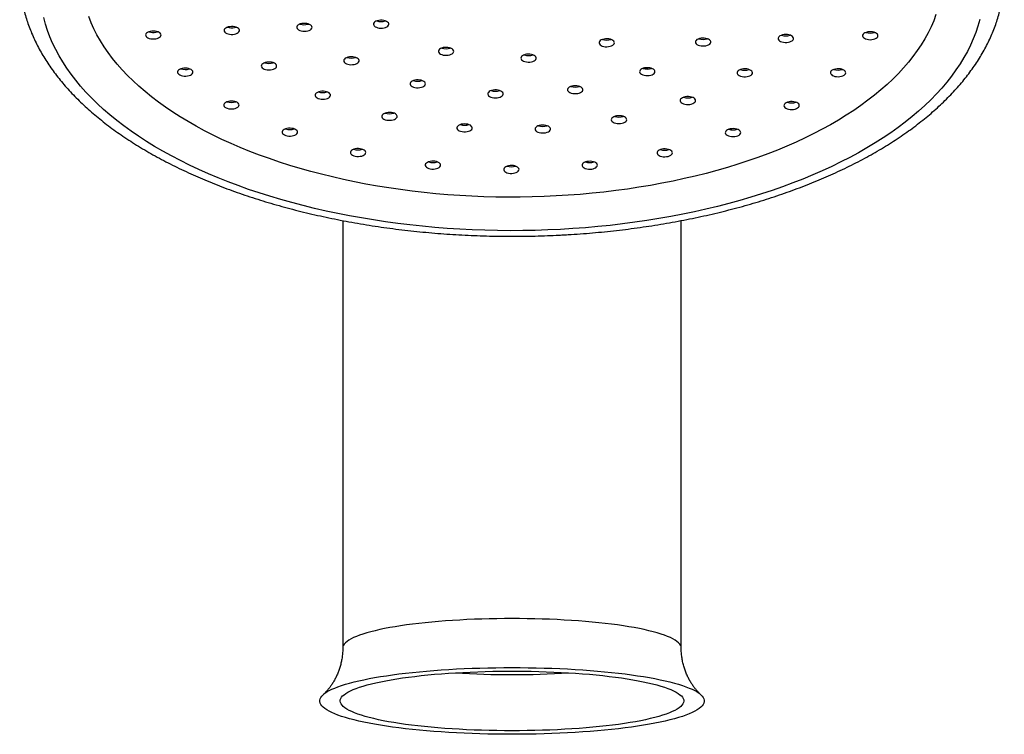
# Model space of a CAD drawing. Units: millimetres. Extents: x 40 to 800, y 51 to 1148.
# Drawn here: x 153 to 217, y 695 to 741 of the extents above; entities that cross this region are included whole.
import ezdxf

# ---------------------------------------------------------------- set-up
doc = ezdxf.new("R2010")
doc.units = ezdxf.units.MM
doc.header["$LTSCALE"] = 4

msp = doc.modelspace()

# ---------------------------------------------------------------- linework, layer by layer
at = {"color": 7, "linetype": 'Continuous', "lineweight": 25}
for p, q in [((171.664364, 741.077907), (171.723274, 741.095275)), ((163.949247, 738.170977), (163.977313, 738.179936)), ((173.939771, 728.311604), (173.939771, 700.516215)), ((195.939771, 700.516215), (195.939771, 728.312252))]:
    msp.add_line(p, q, dxfattribs=at)
at = {"color": 8, "linetype": 'Continuous', "lineweight": 25}
msp.add_line((171.689099, 741.106014), (171.664915, 741.112506), dxfattribs=at)
at = {"color": 7, "linetype": 'Continuous', "lineweight": 25, "flags": 128}
for points in [[(188.090152, 727.736006), (187.273527, 727.698244), (186.455235, 727.67174), (185.635859, 727.656512), (184.815986, 727.652571), (183.996201, 727.65992), (183.177091, 727.678555), (182.359241, 727.708461), (181.543235, 727.749617), (180.729657, 727.801994), (179.919089, 727.865554), (179.112109, 727.940253), (178.309296, 728.026036), (177.511222, 728.122842), (176.718458, 728.230602), (175.931571, 728.349239), (175.151123, 728.478668), (174.377672, 728.618797), (173.611771, 728.769525), (172.853968, 728.930745), (172.104804, 729.102342), (171.364815, 729.284192), (170.634529, 729.476166), (169.914469, 729.678127), (169.20515, 729.889931), (168.507078, 730.111425), (167.820752, 730.342451), (167.146664, 730.582845), (166.485294, 730.832435), (165.837116, 731.091041), (165.202593, 731.35848), (164.582179, 731.63456), (163.976317, 731.919084), (163.38544, 732.211848), (162.80997, 732.512643), (162.250319, 732.821254), (161.706887, 733.137461), (161.180063, 733.461038), (160.670222, 733.791752), (160.17773, 734.129368), (159.702939, 734.473645), (159.246187, 734.824335), (158.807802, 735.18119), (158.388096, 735.543953), (157.98737, 735.912365), (157.60591, 736.286163), (157.24399, 736.66508), (156.901866, 737.048845), (156.579785, 737.437183), (156.277976, 737.829817), (155.996655, 738.226466), (155.736024, 738.626848), (155.496268, 739.030674), (155.277559, 739.437657), (155.080053, 739.847507), (154.903891, 740.259929), (154.7492, 740.67463), (154.616089, 741.091312), (154.504655, 741.509678)], [(187.816205, 729.91032), (187.033934, 729.874413), (186.250014, 729.84982), (185.465064, 729.83656), (184.6797, 729.834644), (183.894541, 729.844074), (183.110204, 729.864841), (182.327307, 729.896929), (181.546465, 729.940314), (180.768293, 729.994961), (179.993403, 730.060827), (179.222404, 730.137861), (178.455903, 730.226001), (177.694504, 730.325178), (176.938804, 730.435315), (176.1894, 730.556324), (175.44688, 730.688111), (174.711828, 730.830572), (173.984823, 730.983594), (173.266437, 731.147058), (172.557235, 731.320834), (171.857774, 731.504787), (171.168606, 731.69877), (170.490273, 731.902633), (169.823307, 732.116213), (169.168234, 732.339344), (168.52557, 732.571849), (167.895819, 732.813547), (167.279478, 733.064245), (166.677031, 733.323749), (166.088952, 733.591852), (165.515704, 733.868345), (164.957737, 734.153009), (164.415492, 734.445621), (163.889394, 734.745951), (163.379857, 735.053762), (162.887282, 735.368812), (162.412057, 735.690854), (161.954556, 736.019633), (161.515138, 736.354891), (161.09415, 736.696365), (160.691922, 737.043786), (160.308771, 737.39688), (159.944998, 737.75537), (159.60089, 738.118974), (159.276718, 738.487405), (158.972735, 738.860374), (158.689182, 739.237587), (158.426282, 739.618747), (158.184241, 740.003556), (157.96325, 740.391709), (157.763482, 740.782901), (157.585096, 741.176826), (157.42823, 741.573172)], [(176.727106, 740.875711), (176.807324, 740.913046), (176.870082, 740.95839), (176.912448, 741.009623), (176.932439, 741.064348), (176.929122, 741.120007), (176.90265, 741.173998), (176.854262, 741.223795), (176.786221, 741.267071), (176.701708, 741.301802), (176.604674, 741.326363), (176.499658, 741.339607), (176.391568, 741.340914), (176.285461, 741.330223), (176.186296, 741.308034), (176.098711, 741.275385), (176.026801, 741.233801), (175.973929, 741.185228), (175.942567, 741.131937), (175.934181, 741.076419), (175.949163, 741.021271), (175.986814, 740.969071), (176.045372, 740.92226), (176.122099, 740.883027), (176.213407, 740.853206), (176.315028, 740.834192), (176.422209, 740.826874), (176.529939, 740.831593), (176.633181, 740.84813), (176.727106, 740.875711)], [(212.499405, 741.70752), (212.349837, 741.310427), (212.178704, 740.91565), (211.986141, 740.5235), (211.772299, 740.134286), (211.537346, 739.748314), (211.281468, 739.365888), (211.004866, 738.987308), (210.707757, 738.612873), (210.390375, 738.242877), (210.052971, 737.877611), (209.695808, 737.517362), (209.319169, 737.162414), (208.923349, 736.813047), (208.50866, 736.469534), (208.075428, 736.132147), (207.623995, 735.80115), (207.154714, 735.476804), (206.667957, 735.159365), (206.164104, 734.849082), (205.643554, 734.546199), (205.106714, 734.250954), (204.554009, 733.96358), (203.985872, 733.684303), (203.402751, 733.413343), (202.805103, 733.150912), (202.193401, 732.897217), (201.568124, 732.652458), (200.929765, 732.416828), (200.278825, 732.190511), (199.615818, 731.973686), (198.941265, 731.766523), (198.255695, 731.569186), (197.55965, 731.381829), (196.853676, 731.2046), (196.138328, 731.037639), (195.414171, 730.881076), (194.681772, 730.735036), (193.941709, 730.599632), (193.194564, 730.474972), (192.440924, 730.361153), (191.681383, 730.258265), (190.916538, 730.166389), (190.146991, 730.085597), (189.373347, 730.015954), (188.596214, 729.957512), (187.816205, 729.91032)], [(215.34353, 741.383197), (215.225542, 740.965308), (215.085905, 740.549192), (214.924718, 740.135149), (214.742098, 739.723472), (214.538174, 739.314457), (214.313093, 738.908397), (214.067015, 738.50558), (213.800116, 738.106296), (213.512587, 737.710829), (213.204634, 737.319463), (212.876476, 736.932476), (212.528349, 736.550147), (212.160501, 736.172747), (211.773194, 735.800547), (211.366707, 735.433813), (210.941329, 735.072807), (210.497364, 734.717787), (210.035131, 734.369006), (209.554958, 734.026715), (209.05719, 733.691158), (208.542183, 733.362574), (208.010304, 733.041199), (207.461933, 732.727262), (206.897463, 732.420987), (206.317298, 732.122595), (205.721851, 731.832297), (205.111549, 731.550301), (204.486827, 731.27681), (203.848133, 731.012018), (203.195923, 730.756115), (202.530663, 730.509283), (201.852828, 730.2717), (201.162904, 730.043535), (200.461383, 729.82495), (199.748766, 729.616103), (199.025564, 729.417143), (198.292293, 729.228211), (197.549478, 729.049443), (196.797649, 728.880967), (196.037343, 728.722903), (195.269105, 728.575364), (194.493483, 728.438456), (193.711032, 728.312276), (192.922311, 728.196915), (192.127883, 728.092454), (191.328318, 727.99897), (190.524186, 727.916528), (189.716062, 727.845187), (188.904524, 727.784999), (188.090152, 727.736006)], [(161.778882, 740.132428), (161.877574, 740.155169), (161.964467, 740.188305), (162.035498, 740.230288), (162.087345, 740.279153), (162.117585, 740.332616), (162.124802, 740.388177), (162.108661, 740.443238), (162.069915, 740.495225), (162.010376, 740.541707), (161.932828, 740.58051), (161.840897, 740.609819), (161.738883, 740.628265), (161.631554, 740.634985), (161.523929, 740.629665), (161.421042, 740.612553), (161.327702, 740.58445), (161.248275, 740.546669), (161.186473, 740.500977), (161.145188, 740.449512), (161.126349, 740.394678), (161.130837, 740.339041), (161.158443, 740.285201), (161.207875, 740.235676), (161.276822, 740.192783), (161.362061, 740.158526), (161.459606, 740.134507), (161.564895, 740.12185), (161.673005, 740.121146), (161.778882, 740.132428)], [(161.778882, 740.561012), (161.877574, 740.583753), (161.902516, 740.591779)], [(166.900685, 740.432293), (166.996931, 740.457663), (167.080338, 740.493096), (167.147005, 740.536935), (167.193816, 740.587131), (167.218581, 740.641336), (167.220143, 740.697015), (167.198429, 740.751566), (167.154453, 740.802437), (167.090272, 740.84725), (167.008888, 740.88391), (166.914105, 740.910701), (166.810356, 740.926372), (166.702491, 740.93019), (166.595555, 740.921976), (166.494547, 740.902114), (166.404191, 740.871533), (166.328711, 740.831663), (166.271638, 740.784368), (166.235639, 740.73186), (166.222397, 740.676594), (166.232533, 740.621154), (166.265572, 740.568132), (166.319969, 740.520008), (166.39318, 740.479032), (166.481783, 740.447119), (166.581635, 740.425763), (166.688066, 740.415961), (166.7961, 740.418172), (166.900685, 740.432293)], [(166.900685, 740.860876), (166.996931, 740.886246), (166.999628, 740.887166)], [(171.664364, 740.649323), (171.75595, 740.678917), (171.833044, 740.717959), (171.892039, 740.764624), (171.930177, 740.81673), (171.945676, 740.871841), (171.93781, 740.927378), (171.906947, 740.980747), (171.85453, 741.02945), (171.78301, 741.071212), (171.695732, 741.104079), (171.596776, 741.126513), (171.490769, 741.137468), (171.382669, 741.136429), (171.27753, 741.123446), (171.180268, 741.099126), (171.09543, 741.064605), (171.026985, 741.021499), (170.978132, 740.971822), (170.951155, 740.917898), (170.947316, 740.862248), (170.966795, 740.807473), (171.008681, 740.756136), (171.071014, 740.710637), (171.150881, 740.673103), (171.244548, 740.645289), (171.347633, 740.628496), (171.455318, 740.623509), (171.562566, 740.630561), (171.664364, 740.649323)], [(208.382295, 740.578853), (208.276498, 740.590333), (208.168383, 740.58983), (208.063006, 740.577369), (207.965294, 740.553532), (207.879815, 740.519434), (207.810566, 740.476669), (207.760787, 740.427237), (207.732803, 740.373449), (207.727924, 740.31782), (207.746378, 740.262952), (207.787302, 740.21141), (207.848782, 740.165603), (207.927944, 740.127675), (208.021086, 740.099398), (208.123852, 740.082095), (208.231439, 740.076574), (208.338814, 740.083094), (208.440958, 740.10135), (208.533093, 740.130488), (208.610913, 740.169146), (208.670778, 740.215516), (208.709889, 740.267431), (208.726417, 740.322462), (208.71959, 740.378036), (208.689726, 740.431555), (208.638222, 740.480516), (208.567486, 740.522631), (208.480826, 740.555928), (208.382295, 740.578853)], [(191.501184, 740.025253), (191.428693, 740.066568), (191.340653, 740.098892), (191.24118, 740.120711), (191.134925, 740.131008), (191.026857, 740.129299), (190.922029, 740.115665), (190.825342, 740.090743), (190.741318, 740.0557), (190.673884, 740.012172), (190.626196, 739.962196), (190.600481, 739.908109), (190.597943, 739.852438), (190.618701, 739.797789), (190.661783, 739.746715), (190.725176, 739.701606), (190.805914, 739.66457), (190.900224, 739.637338), (191.003694, 739.621186), (191.111487, 739.616867), (191.218563, 739.624583), (191.319915, 739.643975), (191.410803, 739.674134), (191.486979, 739.713651), (191.544879, 739.760679), (191.581797, 739.813017), (191.596007, 739.86822), (191.586843, 739.923705), (191.554735, 739.976878), (191.501184, 740.025253)], [(197.640491, 740.136661), (197.544936, 740.162715), (197.440741, 740.17758), (197.332777, 740.180561), (197.226093, 740.17152), (197.125677, 740.150877), (197.036224, 740.1196), (196.961918, 740.07915), (196.906232, 740.031418), (196.871771, 739.978637), (196.860146, 739.923274), (196.8719, 739.867919), (196.906484, 739.815159), (196.96228, 739.767462), (197.036681, 739.727057), (197.126206, 739.695835), (197.22667, 739.675255), (197.333375, 739.666279), (197.441332, 739.669327), (197.545493, 739.684256), (197.640987, 739.710369), (197.723349, 739.746445), (197.788729, 739.790796), (197.834068, 739.841348), (197.857247, 739.895739), (197.857182, 739.951425), (197.833877, 740.005801), (197.78842, 740.056326), (197.722937, 740.100636), (197.640491, 740.136661)], [(202.943729, 740.388614), (202.840842, 740.405726), (202.733218, 740.411047), (202.625889, 740.404327), (202.523874, 740.385881), (202.431943, 740.356572), (202.354395, 740.317769), (202.294855, 740.271288), (202.256109, 740.219301), (202.239966, 740.16424), (202.247183, 740.108679), (202.277422, 740.055216), (202.329269, 740.00635), (202.4003, 739.964368), (202.487192, 739.931231), (202.585884, 739.90849), (202.691761, 739.897208), (202.799871, 739.897911), (202.90516, 739.910568), (203.002705, 739.934586), (203.087944, 739.968843), (203.156892, 740.011737), (203.206325, 740.061261), (203.233931, 740.115101), (203.23842, 740.170738), (203.219582, 740.225572), (203.178297, 740.277038), (203.116496, 740.322729), (203.037069, 740.36051), (202.943729, 740.388614)], [(181.108101, 739.213544), (181.141326, 739.266535), (181.151657, 739.321966), (181.13861, 739.377244), (181.102795, 739.429786), (181.045888, 739.477134), (180.970549, 739.517074), (180.8803, 739.547739), (180.779363, 739.567695), (180.672456, 739.576009), (180.564578, 739.572292), (180.460773, 739.556718), (180.365896, 739.530015), (180.284383, 739.493431), (180.220045, 739.448678), (180.175891, 739.397848), (180.153984, 739.343318), (180.15535, 739.287637), (180.179925, 739.233409), (180.226559, 739.183169), (180.293073, 739.139268), (180.376355, 739.103757), (180.472511, 739.078297), (180.577047, 739.064079), (180.685072, 739.061767), (180.791538, 739.07147), (180.891464, 739.092733), (180.980179, 739.124563), (181.053535, 739.165471), (181.108101, 739.213544)], [(169.436399, 738.157911), (169.516616, 738.195246), (169.579375, 738.24059), (169.62174, 738.291823), (169.641732, 738.346548), (169.638414, 738.402207), (169.611942, 738.456198), (169.563555, 738.505995), (169.495513, 738.549271), (169.411, 738.584002), (169.313967, 738.608563), (169.20895, 738.621807), (169.100861, 738.623114), (168.994753, 738.612423), (168.895588, 738.590234), (168.808003, 738.557585), (168.736094, 738.516001), (168.683222, 738.467428), (168.651859, 738.414137), (168.643473, 738.35862), (168.658456, 738.303471), (168.696106, 738.251271), (168.754664, 738.20446), (168.831391, 738.165227), (168.9227, 738.135406), (169.024321, 738.116392), (169.131502, 738.109074), (169.239232, 738.113793), (169.342473, 738.13033), (169.436399, 738.157911)], [(174.859441, 738.528269), (174.925852, 738.572212), (174.972369, 738.62248), (174.996818, 738.676723), (174.998055, 738.732404), (174.976021, 738.786921), (174.931749, 738.837724), (174.867307, 738.882437), (174.785708, 738.918971), (174.690769, 738.945615), (174.586929, 738.961125), (174.479042, 738.964776), (174.372155, 738.956396), (174.271263, 738.936378), (174.181086, 738.905657), (174.10584, 738.86567), (174.049043, 738.818287), (174.013351, 738.765724), (174.000432, 738.710437), (174.010892, 738.655013), (174.04424, 738.602042), (174.098918, 738.554003), (174.172369, 738.51314), (174.261158, 738.481365), (174.361134, 738.460163), (174.467622, 738.450527), (174.575642, 738.452905), (174.680144, 738.467188), (174.776242, 738.492707), (174.859441, 738.528269)], [(186.515789, 738.902255), (186.493119, 738.956703), (186.448253, 739.007367), (186.38329, 739.05188), (186.301266, 739.08816), (186.206018, 739.114509), (186.101998, 739.129697), (185.994071, 739.133013), (185.887283, 739.124302), (185.786627, 739.103972), (185.696811, 739.072972), (185.622033, 739.032753), (185.565791, 738.985195), (185.530713, 738.932521), (185.518441, 738.877196), (185.529548, 738.821805), (185.563515, 738.768939), (185.618753, 738.72107), (185.69268, 738.680435), (185.781839, 738.648936), (185.882061, 738.628045), (185.988659, 738.618738), (186.09665, 738.621452), (186.200983, 738.636058), (186.296781, 738.661874), (186.379563, 738.697694), (186.445459, 738.741841), (186.491388, 738.792253), (186.515203, 738.84657), (186.515789, 738.902255)], [(163.949247, 737.742394), (164.036602, 737.775206), (164.10822, 737.816923), (164.160751, 737.865594), (164.19174, 737.918943), (164.199736, 737.974476), (164.184367, 738.029596), (164.146351, 738.081725), (164.087466, 738.128427), (164.010464, 738.167518), (163.918947, 738.197168), (163.817193, 738.215993), (163.709962, 738.223112), (163.602265, 738.218193), (163.499141, 738.201464), (163.405409, 738.173708), (163.325454, 738.136224), (163.263013, 738.090764), (163.221007, 738.039453), (163.2014, 737.984691), (163.205108, 737.929038), (163.231958, 737.875097), (163.280694, 737.82539), (163.349039, 737.782241), (163.433795, 737.747668), (163.531, 737.723287), (163.636109, 737.710238), (163.744206, 737.709132), (163.850238, 737.72002), (163.949247, 737.742394)], [(194.139629, 738.147757), (194.067139, 738.189072), (193.979099, 738.221396), (193.879626, 738.243215), (193.773371, 738.253512), (193.665303, 738.251803), (193.560475, 738.238169), (193.463788, 738.213247), (193.379763, 738.178204), (193.31233, 738.134676), (193.264641, 738.0847), (193.238927, 738.030613), (193.236389, 737.974942), (193.257147, 737.920293), (193.300229, 737.869219), (193.363621, 737.82411), (193.44436, 737.787074), (193.538669, 737.759842), (193.64214, 737.74369), (193.749933, 737.739371), (193.857009, 737.747087), (193.958361, 737.766479), (194.049249, 737.796638), (194.125424, 737.836155), (194.183325, 737.883183), (194.220243, 737.935521), (194.234452, 737.990724), (194.225289, 738.046209), (194.193181, 738.099382), (194.139629, 738.147757)], [(200.387263, 738.120403), (200.29648, 738.150647), (200.195197, 738.170133), (200.088148, 738.17795), (199.98034, 738.173731), (199.876813, 738.157675), (199.782408, 738.130532), (199.701539, 738.093571), (199.637988, 738.048521), (199.594727, 737.997487), (199.573777, 737.942857), (199.576119, 737.887185), (199.601643, 737.833074), (199.649156, 737.783053), (199.716436, 737.739463), (199.800337, 737.704341), (199.896936, 737.679329), (200.001716, 737.665597), (200.109778, 737.663788), (200.216069, 737.673985), (200.315619, 737.695712), (200.403772, 737.727953), (200.476408, 737.7692), (200.530129, 737.817525), (200.562424, 737.870669), (200.571783, 737.926145), (200.557768, 737.981361), (200.521034, 738.033734), (200.463299, 738.080815), (200.387263, 738.120403)], [(206.385989, 738.148905), (206.287138, 738.171463), (206.181183, 738.182548), (206.073078, 738.181644), (205.967878, 738.168791), (205.870503, 738.144591), (205.785504, 738.110176), (205.716857, 738.067155), (205.667772, 738.017539), (205.640544, 737.963648), (205.636445, 737.908003), (205.655668, 737.853205), (205.697313, 737.801816), (205.759434, 737.756239), (205.839125, 737.718606), (205.932661, 737.690677), (206.035668, 737.673756), (206.143329, 737.668635), (206.25061, 737.675554), (206.352495, 737.69419), (206.44422, 737.72367), (206.521495, 737.762617), (206.580708, 737.809208), (206.61909, 737.861267), (206.634846, 737.916358), (206.62724, 737.971905), (206.596626, 738.025312), (206.544437, 738.07408), (206.473113, 738.11593), (206.385989, 738.148905)], [(179.270355, 737.097954), (179.30358, 737.150945), (179.313911, 737.206376), (179.300864, 737.261654), (179.265049, 737.314196), (179.208142, 737.361544), (179.132803, 737.401484), (179.042554, 737.432149), (178.941617, 737.452105), (178.834709, 737.460419), (178.726832, 737.456702), (178.623027, 737.441128), (178.52815, 737.414425), (178.446637, 737.377841), (178.382299, 737.333088), (178.338145, 737.282258), (178.316238, 737.227728), (178.317604, 737.172047), (178.342179, 737.117819), (178.388813, 737.06758), (178.455326, 737.023678), (178.538609, 736.988167), (178.634765, 736.962708), (178.7393, 736.948489), (178.847326, 736.946177), (178.953791, 736.95588), (179.053718, 736.977143), (179.142433, 737.008973), (179.215789, 737.049881), (179.270355, 737.097954)], [(173.028642, 736.299042), (173.087364, 736.345798), (173.125198, 736.397963), (173.140374, 736.453097), (173.132184, 736.508623), (173.101009, 736.561943), (173.048308, 736.610565), (172.976544, 736.652216), (172.889074, 736.684947), (172.789988, 736.707228), (172.683918, 736.718018), (172.575824, 736.716812), (172.470761, 736.703666), (172.373642, 736.679195), (172.289006, 736.644543), (172.220813, 736.601331), (172.17225, 736.551579), (172.145589, 736.497613), (172.142075, 736.441957), (172.161874, 736.387213), (172.204059, 736.335941), (172.266658, 736.290539), (172.346745, 736.253129), (172.440573, 736.22546), (172.543756, 736.208827), (172.651469, 736.204007), (172.758676, 736.211225), (172.860363, 736.230145), (172.951777, 736.25988), (173.028642, 736.299042)], [(184.365084, 736.530895), (184.361116, 736.586543), (184.334014, 736.640451), (184.285045, 736.690097), (184.216499, 736.733161), (184.131582, 736.767629), (184.034263, 736.79189), (183.929094, 736.804808), (183.820991, 736.80578), (183.71501, 736.79476), (183.616106, 736.772264), (183.528905, 736.739344), (183.457482, 736.697538), (183.405179, 736.648802), (183.37444, 736.595415), (183.366703, 736.539872), (183.382329, 736.484772), (183.420589, 736.432689), (183.479693, 736.386061), (183.556877, 736.347066), (183.648532, 736.317529), (183.750373, 736.29883), (183.857638, 736.291844), (183.965311, 736.296897), (184.068357, 736.313754), (184.161959, 736.341625), (184.241739, 736.379209), (184.303966, 736.424746), (184.345732, 736.476109), (184.365084, 736.530895)], [(189.529129, 736.895488), (189.488446, 736.947081), (189.42718, 736.992963), (189.348196, 737.03099), (189.255187, 737.059382), (189.152501, 737.076813), (189.044941, 737.082467), (188.937535, 737.076081), (188.835307, 737.057951), (188.743035, 737.028927), (188.665035, 736.990366), (188.604953, 736.94407), (188.5656, 736.892204), (188.548815, 736.837194), (188.555382, 736.781611), (188.584996, 736.728055), (188.636271, 736.67903), (188.706809, 736.636829), (188.793313, 736.603423), (188.891738, 736.580377), (188.99748, 736.568766), (189.105597, 736.569134), (189.211032, 736.581465), (189.308856, 736.60518), (189.394494, 736.639172), (189.463942, 736.681851), (189.513952, 736.731222), (189.542187, 736.784975), (189.547326, 736.840597), (189.529129, 736.895488)], [(167.036999, 735.636995), (167.1092, 735.678445), (167.162412, 735.726919), (167.194148, 735.780152), (167.202923, 735.835653), (167.188327, 735.890829), (167.151043, 735.943099), (167.092814, 735.990018), (167.016362, 736.029394), (166.925263, 736.059384), (166.823777, 736.078587), (166.716647, 736.086105), (166.608885, 736.081586), (166.505528, 736.065241), (166.41141, 736.037835), (166.330931, 736.000649), (166.267855, 735.955422), (166.225131, 735.904269), (166.204756, 735.849581), (166.207683, 735.793916), (166.233776, 735.739877), (166.281814, 735.68999), (166.349552, 735.646588), (166.433821, 735.6117), (166.530682, 735.586958), (166.635605, 735.573519), (166.743684, 735.572011), (166.849866, 735.582504), (166.949186, 735.604509), (167.036999, 735.636995)], [(196.778075, 736.270261), (196.705585, 736.311576), (196.617544, 736.3439), (196.518071, 736.365719), (196.411817, 736.376016), (196.303749, 736.374307), (196.19892, 736.360673), (196.102233, 736.335751), (196.018209, 736.300708), (195.950776, 736.25718), (195.903087, 736.207204), (195.877373, 736.153117), (195.874835, 736.097446), (195.895592, 736.042797), (195.938675, 735.991723), (196.002067, 735.946614), (196.082806, 735.909578), (196.177115, 735.882346), (196.280585, 735.866194), (196.388379, 735.861875), (196.495455, 735.869591), (196.596806, 735.888983), (196.687695, 735.919142), (196.76387, 735.958659), (196.821771, 736.005687), (196.858689, 736.058025), (196.872898, 736.113228), (196.863734, 736.168713), (196.831626, 736.221886), (196.778075, 736.270261)], [(203.45238, 735.985827), (203.364795, 736.018476), (203.265631, 736.040666), (203.159523, 736.051357), (203.051434, 736.05005), (202.946417, 736.036807), (202.849383, 736.012245), (202.76487, 735.977515), (202.696828, 735.934239), (202.64844, 735.884442), (202.621968, 735.830452), (202.618649, 735.774792), (202.63864, 735.720067), (202.681005, 735.668835), (202.743763, 735.62349), (202.82398, 735.586155), (202.917905, 735.558574), (203.021147, 735.542036), (203.128876, 735.537317), (203.236058, 735.544635), (203.337679, 735.563648), (203.428988, 735.593469), (203.505715, 735.632702), (203.564274, 735.679513), (203.601924, 735.731713), (203.616908, 735.786861), (203.608522, 735.842379), (203.577161, 735.89567), (203.524289, 735.944243), (203.45238, 735.985827)], [(177.432609, 734.982364), (177.465834, 735.035355), (177.476164, 735.090786), (177.463118, 735.146064), (177.427303, 735.198606), (177.370396, 735.245954), (177.295057, 735.285894), (177.204808, 735.316559), (177.10387, 735.336515), (176.996963, 735.344829), (176.889085, 735.341112), (176.785281, 735.325538), (176.690404, 735.298835), (176.608891, 735.262251), (176.544553, 735.217498), (176.500398, 735.166668), (176.478492, 735.112138), (176.479858, 735.056457), (176.504433, 735.002229), (176.551067, 734.95199), (176.61758, 734.908088), (176.700862, 734.872577), (176.797019, 734.847118), (176.901554, 734.832899), (177.00958, 734.830587), (177.116045, 734.84029), (177.215972, 734.861553), (177.304687, 734.893383), (177.378042, 734.934291), (177.432609, 734.982364)], [(192.362127, 734.964272), (192.312868, 735.013842), (192.244071, 735.0568), (192.158952, 735.091136), (192.061492, 735.115246), (191.956248, 735.128001), (191.84814, 735.128805), (191.742224, 735.117622), (191.643452, 735.094972), (191.556443, 735.061917), (191.485265, 735.020001), (191.433247, 734.971184), (191.40282, 734.917749), (191.395407, 734.862195), (191.411356, 734.807119), (191.44992, 734.755096), (191.509296, 734.708559), (191.586707, 734.669684), (191.678535, 734.640289), (191.780485, 734.621748), (191.88779, 734.614928), (191.995433, 734.620149), (192.09838, 734.637165), (192.191818, 734.665181), (192.271378, 734.702888), (192.33334, 734.748522), (192.374805, 734.799949), (192.393837, 734.854765), (192.389543, 734.910407), (192.362127, 734.964272)], [(170.907188, 733.908249), (170.961079, 733.956524), (170.99356, 734.009637), (171.003113, 734.065105), (170.989292, 734.120333), (170.952741, 734.17274), (170.895172, 734.219875), (170.819274, 734.259534), (170.728598, 734.289863), (170.627383, 734.309443), (170.520362, 734.317359), (170.412539, 734.31324), (170.308956, 734.297281), (170.214456, 734.270225), (170.133458, 734.23334), (170.069749, 734.188349), (170.026309, 734.137355), (170.005167, 734.082745), (170.007314, 734.027071), (170.032649, 733.972935), (170.079986, 733.922871), (170.147113, 733.879218), (170.230891, 733.844018), (170.327402, 733.818917), (170.432134, 733.805087), (170.54019, 733.803177), (170.646516, 733.813276), (170.746142, 733.83491), (170.834408, 733.867069), (170.907188, 733.908249)], [(182.348176, 734.297608), (182.35364, 734.353222), (182.335764, 734.408141), (182.295382, 734.459797), (182.234385, 734.505774), (182.155623, 734.543922), (182.06278, 734.572459), (181.960197, 734.590049), (181.85267, 734.59587), (181.745228, 734.589649), (181.642894, 734.571679), (181.550453, 734.542798), (181.472228, 734.504357), (181.411876, 734.458155), (181.37222, 734.40635), (181.355113, 734.351366), (181.361356, 734.295774), (181.390657, 734.242172), (181.441645, 734.193068), (181.511937, 734.150757), (181.598245, 734.117218), (181.696534, 734.094018), (181.802209, 734.082244), (181.910327, 734.082445), (182.015834, 734.094612), (182.113795, 734.118176), (182.199632, 734.152035), (182.269329, 734.194606), (182.319627, 734.243898), (182.348176, 734.297608)], [(187.440357, 734.291437), (187.417687, 734.345884), (187.372821, 734.396549), (187.307858, 734.441062), (187.225834, 734.477341), (187.130586, 734.503691), (187.026566, 734.518879), (186.918639, 734.522195), (186.811851, 734.513484), (186.711195, 734.493153), (186.621379, 734.462154), (186.546601, 734.421934), (186.490359, 734.374376), (186.455282, 734.321703), (186.443009, 734.266377), (186.454117, 734.210987), (186.488083, 734.15812), (186.543322, 734.110251), (186.617249, 734.069617), (186.706407, 734.038118), (186.806629, 734.017226), (186.913227, 734.00792), (187.021218, 734.010633), (187.125551, 734.025239), (187.221349, 734.051056), (187.304131, 734.086875), (187.370027, 734.131023), (187.415957, 734.181434), (187.439771, 734.235752), (187.440357, 734.291437)], [(199.709681, 734.184155), (199.637191, 734.22547), (199.549151, 734.257793), (199.449678, 734.279613), (199.343423, 734.289909), (199.235355, 734.2882), (199.130527, 734.274566), (199.03384, 734.249645), (198.949815, 734.214601), (198.882382, 734.171073), (198.834693, 734.121097), (198.808979, 734.06701), (198.806441, 734.01134), (198.827199, 733.95669), (198.870281, 733.905617), (198.933673, 733.860507), (199.014412, 733.823471), (199.108721, 733.79624), (199.212192, 733.780087), (199.319985, 733.775768), (199.427061, 733.783484), (199.528413, 733.802876), (199.619301, 733.833035), (199.695476, 733.872553), (199.753377, 733.91958), (199.790295, 733.971919), (199.804504, 734.027121), (199.795341, 734.082606), (199.763233, 734.135779), (199.709681, 734.184155)], [(175.390668, 732.631709), (175.423894, 732.6847), (175.434224, 732.74013), (175.421177, 732.795409), (175.385363, 732.847951), (175.328456, 732.895298), (175.253116, 732.935239), (175.162868, 732.965904), (175.06193, 732.98586), (174.955023, 732.994174), (174.847145, 732.990457), (174.743341, 732.974882), (174.648464, 732.948179), (174.566951, 732.911596), (174.502613, 732.866843), (174.458458, 732.816013), (174.436552, 732.761482), (174.437918, 732.705801), (174.462493, 732.651573), (174.509127, 732.601334), (174.57564, 732.557433), (174.658922, 732.521922), (174.755079, 732.496462), (174.859614, 732.482244), (174.96764, 732.479932), (175.074105, 732.489634), (175.174032, 732.510898), (175.262747, 732.542728), (175.336102, 732.583636), (175.390668, 732.631709)], [(195.321467, 732.822631), (195.267239, 732.870805), (195.194171, 732.91185), (195.10568, 732.943845), (195.005903, 732.965294), (194.899507, 732.975195), (194.791466, 732.973084), (194.686831, 732.959061), (194.590496, 732.93378), (194.506966, 732.898425), (194.440144, 732.854647), (194.393158, 732.804495), (194.368202, 732.750313), (194.366445, 732.694635), (194.387969, 732.640065), (194.431766, 732.589153), (194.495789, 732.54428), (194.577045, 732.507545), (194.671734, 732.480665), (194.775428, 732.464898), (194.883279, 732.46098), (194.990244, 732.469095), (195.091321, 732.488862), (195.181784, 732.519359), (195.257404, 732.559159), (195.314643, 732.6064), (195.350826, 732.658875), (195.364261, 732.714129), (195.35432, 732.769578), (195.321467, 732.822631)], [(180.29149, 731.863166), (180.302598, 731.918557), (180.290327, 731.973883), (180.25525, 732.026556), (180.199008, 732.074115), (180.124231, 732.114334), (180.034415, 732.145334), (179.933759, 732.165665), (179.826972, 732.174376), (179.719044, 732.17106), (179.615024, 732.155873), (179.519776, 732.129523), (179.437751, 732.093244), (179.372788, 732.048732), (179.327921, 731.998067), (179.305251, 731.943619), (179.305836, 731.887935), (179.32965, 731.833617), (179.375579, 731.783206), (179.441474, 731.739058), (179.524256, 731.703238), (179.620054, 731.677421), (179.724387, 731.662815), (179.832377, 731.660101), (179.938976, 731.669407), (180.039198, 731.690298), (180.128357, 731.721797), (180.202284, 731.762431), (180.257523, 731.810301), (180.29149, 731.863166)], [(185.395464, 731.63621), (185.383969, 731.69158), (185.349632, 731.744383), (185.294058, 731.792149), (185.219847, 731.832646), (185.130468, 731.863979), (185.0301, 731.884684), (184.923438, 731.893792), (184.815467, 731.890878), (184.711236, 731.876077), (184.615621, 731.850083), (184.53309, 731.81411), (184.467504, 731.76984), (184.421928, 731.719344), (184.398495, 731.664982), (184.398299, 731.609296), (184.421351, 731.554891), (184.466571, 731.50431), (184.531846, 731.459919), (184.614124, 731.423792), (184.709557, 731.39762), (184.813682, 731.382625), (184.921632, 731.37951), (185.028358, 731.38842), (185.12887, 731.408937), (185.218469, 731.440104), (185.292964, 731.480462), (185.348873, 731.528124), (185.38358, 731.580862), (185.395464, 731.63621)], [(190.479523, 731.96076), (190.445927, 732.013689), (190.391024, 732.061661), (190.317383, 732.102432), (190.228445, 732.134097), (190.128371, 732.155175), (190.021838, 732.164679), (189.91383, 732.162167), (189.809395, 732.147755), (189.713417, 732.122116), (189.630384, 732.086451), (189.564178, 732.042427), (189.517896, 731.992101), (189.493701, 731.937828), (189.492725, 731.882145), (189.515013, 731.827655), (189.559523, 731.776907), (189.624174, 731.732274), (189.705942, 731.695842), (189.801006, 731.669316), (189.904918, 731.653934), (190.012821, 731.650418), (190.11967, 731.65893), (190.220467, 731.679073), (190.3105, 731.709906), (190.385559, 731.749986), (190.442135, 731.797439), (190.477581, 731.850047), (190.490241, 731.905349), (190.479523, 731.96076)], [(184.939771, 694.898786), (184.416325, 694.90069), (183.893798, 694.906398), (183.373106, 694.915902), (182.855162, 694.929183), (182.340875, 694.946219), (181.831147, 694.966979), (181.326874, 694.991428), (180.828938, 695.019523), (180.338214, 695.051213), (179.855563, 695.086444), (179.381831, 695.125154), (178.91785, 695.167275), (178.464433, 695.212732), (178.022377, 695.261447), (177.592455, 695.313334), (177.175424, 695.368301), (176.772013, 695.426253), (176.382932, 695.487087), (176.008863, 695.550697), (175.650461, 695.616972), (175.308356, 695.685794), (174.983147, 695.757044), (174.675406, 695.830596), (174.385672, 695.906321), (174.114453, 695.984087), (173.862226, 696.063757), (173.629433, 696.145191), (173.416482, 696.228246), (173.223746, 696.312777), (173.051565, 696.398635), (172.900239, 696.48567), (172.770035, 696.573729), (172.66118, 696.662658), (172.573867, 696.7523), (172.508247, 696.842498), (172.464437, 696.933095), (172.442513, 697.02393), (172.442513, 697.114846), (172.464437, 697.205681), (172.508247, 697.296278), (172.573867, 697.386476), (172.66118, 697.476118), (172.770035, 697.565047), (172.900239, 697.653106), (173.051565, 697.740141), (173.223746, 697.825999), (173.416482, 697.91053), (173.629433, 697.993585), (173.862226, 698.075019), (174.114453, 698.154689), (174.385672, 698.232455), (174.675406, 698.30818), (174.983147, 698.381732), (175.308356, 698.452982), (175.650461, 698.521804), (176.008863, 698.588079), (176.382932, 698.651689), (176.772013, 698.712523), (177.175424, 698.770475), (177.592455, 698.825442), (178.022377, 698.877329), (178.464433, 698.926044), (178.91785, 698.971501), (179.381831, 699.013622), (179.855563, 699.052332), (180.338214, 699.087563), (180.828938, 699.119253), (181.326874, 699.147348), (181.831147, 699.171797), (182.340875, 699.192557), (182.855162, 699.209593), (183.373106, 699.222874), (183.893798, 699.232378), (184.416325, 699.238086), (184.939771, 699.23999), (185.463217, 699.238086), (185.985744, 699.232378), (186.506436, 699.222874), (187.02438, 699.209593), (187.538667, 699.192557), (188.048395, 699.171797), (188.552669, 699.147348), (189.050604, 699.119253), (189.541328, 699.087563), (190.023979, 699.052332), (190.497711, 699.013622), (190.961692, 698.971501), (191.415109, 698.926044), (191.857165, 698.877329), (192.287087, 698.825442), (192.704118, 698.770475), (193.107529, 698.712523), (193.49661, 698.651689), (193.87068, 698.588079), (194.229081, 698.521804), (194.571187, 698.452982), (194.896395, 698.381732), (195.204136, 698.30818), (195.49387, 698.232455), (195.765089, 698.154689), (196.017316, 698.075019), (196.250109, 697.993585), (196.46306, 697.91053), (196.655796, 697.825999), (196.827977, 697.740141), (196.979303, 697.653106), (197.109507, 697.565047), (197.218362, 697.476118), (197.305675, 697.386476), (197.371295, 697.296278), (197.415105, 697.205681), (197.43703, 697.114846), (197.43703, 697.02393), (197.415105, 696.933095), (197.371295, 696.842498), (197.305675, 696.7523), (197.218362, 696.662658), (197.109507, 696.573729), (196.979303, 696.48567), (196.827977, 696.398635), (196.655796, 696.312777), (196.46306, 696.228246), (196.250109, 696.145191), (196.017316, 696.063757), (195.765089, 695.984087), (195.49387, 695.906321), (195.204136, 695.830596), (194.896395, 695.757044), (194.571187, 695.685794), (194.229081, 695.616972), (193.87068, 695.550697), (193.49661, 695.487087), (193.107529, 695.426253), (192.704118, 695.368301), (192.287087, 695.313334), (191.857165, 695.261447), (191.415109, 695.212732), (190.961692, 695.167275), (190.497711, 695.125154), (190.023979, 695.086444), (189.541328, 695.051213), (189.050604, 695.019523), (188.552669, 694.991428), (188.048395, 694.966979), (187.538667, 694.946219), (187.02438, 694.929183), (186.506436, 694.915902), (185.985744, 694.906398), (185.463217, 694.90069), (184.939771, 694.898786)], [(184.939771, 695.130317), (184.442331, 695.132242), (183.945879, 695.138013), (183.4514, 695.147618), (182.959876, 695.161039), (182.472283, 695.178249), (181.989589, 695.199213), (181.512752, 695.223891), (181.04272, 695.252233), (180.580424, 695.284182), (180.126784, 695.319676), (179.682699, 695.358644), (179.249052, 695.401008), (178.826703, 695.446685), (178.416491, 695.495583), (178.019231, 695.547606), (177.63571, 695.60265), (177.266691, 695.660607), (176.912907, 695.72136), (176.575058, 695.78479), (176.253818, 695.85077), (175.949822, 695.91917), (175.663675, 695.989854), (175.395945, 696.06268), (175.147164, 696.137506), (174.917824, 696.214181), (174.708382, 696.292555), (174.519254, 696.372471), (174.350815, 696.45377), (174.203399, 696.536292), (174.077299, 696.619872), (173.972766, 696.704345), (173.890007, 696.789542), (173.829185, 696.875295), (173.790423, 696.961434), (173.773797, 697.047786), (173.77934, 697.134182), (173.807041, 697.220449), (173.856845, 697.306416), (173.928653, 697.391912), (174.022323, 697.476769), (174.137668, 697.560816), (174.27446, 697.643887), (174.432427, 697.725818), (174.611255, 697.806446), (174.810589, 697.885611), (175.030034, 697.963154), (175.269154, 698.038924), (175.527474, 698.112768), (175.804481, 698.184541), (176.099626, 698.2541), (176.412322, 698.321306), (176.741948, 698.386028), (177.08785, 698.448135), (177.449342, 698.507504), (177.825705, 698.564019), (178.216192, 698.617566), (178.620028, 698.668039), (179.036412, 698.715338), (179.464516, 698.75937), (179.903491, 698.800046), (180.352465, 698.837286), (180.810547, 698.871016), (181.276827, 698.901169), (181.750379, 698.927685), (182.230264, 698.950512), (182.715528, 698.969604), (183.205208, 698.984923), (183.698331, 698.996439), (184.19392, 699.004129), (184.690989, 699.007978), (185.188553, 699.007978), (185.685622, 699.004129), (186.181211, 698.996439), (186.674335, 698.984923), (187.164015, 698.969604), (187.649279, 698.950512), (188.129163, 698.927685), (188.602715, 698.901169), (189.068995, 698.871016), (189.527077, 698.837286), (189.976051, 698.800046), (190.415026, 698.75937), (190.84313, 698.715338), (191.259514, 698.668039), (191.66335, 698.617566), (192.053837, 698.564019), (192.430201, 698.507504), (192.791692, 698.448135), (193.137594, 698.386028), (193.467221, 698.321306), (193.779916, 698.2541), (194.075061, 698.184541), (194.352068, 698.112768), (194.610388, 698.038924), (194.849508, 697.963154), (195.068953, 697.885611), (195.268287, 697.806446), (195.447115, 697.725818), (195.605082, 697.643887), (195.741874, 697.560816), (195.857219, 697.476769), (195.950889, 697.391912), (196.022697, 697.306416), (196.072501, 697.220449), (196.100202, 697.134182), (196.105745, 697.047786), (196.089119, 696.961434), (196.050357, 696.875295), (195.989536, 696.789542), (195.906776, 696.704345), (195.802243, 696.619872), (195.676143, 696.536292), (195.528727, 696.45377), (195.360288, 696.372471), (195.17116, 696.292555), (194.961718, 696.214181), (194.732379, 696.137506), (194.483597, 696.06268), (194.215867, 695.989854), (193.92972, 695.91917), (193.625724, 695.85077), (193.304484, 695.78479), (192.966636, 695.72136), (192.612851, 695.660607), (192.243832, 695.60265), (191.860311, 695.547606), (191.463051, 695.495583), (191.052839, 695.446685), (190.63049, 695.401008), (190.196843, 695.358644), (189.752758, 695.319676), (189.299118, 695.284182), (188.836822, 695.252233), (188.36679, 695.223891), (187.889953, 695.199213), (187.407259, 695.178249), (186.919666, 695.161039), (186.428142, 695.147618), (185.933663, 695.138013), (185.437211, 695.132242), (184.939771, 695.130317)]]:
    msp.add_lwpolyline(points, dxfattribs=at)
at = {"color": 8, "linetype": 'Continuous', "lineweight": 25, "flags": 128}
msp.add_lwpolyline([(195.939771, 700.516215), (195.928695, 700.601913), (195.895488, 700.687438), (195.840218, 700.772618), (195.762997, 700.857282), (195.663978, 700.941259), (195.543363, 701.02438), (195.401393, 701.106478), (195.238355, 701.187387), (195.054577, 701.266944), (194.850429, 701.344989), (194.626322, 701.421366), (194.382708, 701.495919), (194.120077, 701.5685), (193.838958, 701.638961), (193.539917, 701.707162), (193.223557, 701.772964), (192.890515, 701.836235), (192.54146, 701.896847), (192.177097, 701.954679), (191.798159, 702.009615), (191.405409, 702.061543), (190.999638, 702.110358), (190.581663, 702.155964), (190.152326, 702.198267), (189.712492, 702.237183), (189.263046, 702.272633), (188.804894, 702.304545), (188.338958, 702.332857), (187.866176, 702.357509), (187.387501, 702.378454), (186.903897, 702.395648), (186.416337, 702.409058), (185.925803, 702.418655), (185.433284, 702.424422), (184.939771, 702.426345), (184.446258, 702.424422), (183.953739, 702.418655), (183.463205, 702.409058), (182.975645, 702.395648), (182.492041, 702.378454), (182.013366, 702.357509), (181.540584, 702.332857), (181.074648, 702.304545), (180.616496, 702.272633), (180.16705, 702.237183), (179.727216, 702.198267), (179.297879, 702.155964), (178.879904, 702.110358), (178.474133, 702.061543), (178.081383, 702.009615), (177.702445, 701.954679), (177.338082, 701.896847), (176.989028, 701.836235), (176.655985, 701.772964), (176.339625, 701.707162), (176.040584, 701.638961), (175.759465, 701.5685), (175.496834, 701.495919), (175.25322, 701.421366), (175.029113, 701.344989), (174.824966, 701.266944), (174.641187, 701.187387), (174.478149, 701.106478), (174.33618, 701.02438), (174.215564, 700.941259), (174.116546, 700.857282), (174.039324, 700.772618), (173.984054, 700.687438), (173.950847, 700.601913), (173.939771, 700.516215)], dxfattribs=at)
at = {"color": 7, "linetype": 'Continuous', "lineweight": 25}
for centre, radius, start, end in [((176.433946, 742.144255), 0.889941, 251.84586094, 288.15413906), ((161.625524, 741.446301), 0.898474, 252.00470509, 279.82775627), ((166.723263, 741.747326), 0.904031, 252.07727823, 281.31811566), ((171.447101, 741.958841), 0.90733, 252.13193162, 283.8542485), ((208.226926, 741.394094), 0.890016, 251.84743704, 288.15256296), ((191.096144, 740.934133), 0.889879, 251.844549, 288.155451), ((197.360146, 740.982974), 0.889573, 251.8380782, 288.1619218), ((202.739535, 741.211128), 0.887706, 251.7985341, 288.2014659), ((180.651697, 740.377991), 0.88932, 251.83272831, 288.16727169), ((169.143238, 739.426455), 0.889941, 251.84586094, 288.15413906), ((174.5004, 739.763706), 0.886408, 251.77096471, 288.22903529), ((186.018434, 739.935232), 0.889465, 251.83579142, 288.16420858), ((163.700493, 739.027353), 0.891773, 251.85318561, 286.1971624), ((193.73459, 739.056637), 0.889879, 251.844549, 288.155451), ((200.0719, 738.979631), 0.889115, 251.82840294, 288.17159706), ((206.135206, 738.986102), 0.889987, 251.84682451, 288.15317549), ((178.813951, 738.262401), 0.88932, 251.83272831, 288.16727169), ((172.640638, 737.521413), 0.889954, 251.84613535, 288.15386465), ((183.866366, 737.609298), 0.889981, 251.84668771, 288.15331229), ((189.048249, 737.882771), 0.887931, 251.80331166, 288.19668834), ((166.703106, 736.887602), 0.88898, 251.82554431, 288.17445569), ((196.373036, 737.179141), 0.889879, 251.844549, 288.155451), ((203.117143, 736.854698), 0.889941, 251.84586186, 288.15413814), ((176.976204, 736.146811), 0.88932, 251.83272831, 288.16727169), ((191.895013, 735.932411), 0.889996, 251.84700991, 288.15299009), ((170.503212, 735.1191), 0.889158, 251.8293119, 288.1706881), ((181.854474, 735.396283), 0.888039, 251.80560857, 288.19439143), ((186.943002, 735.324414), 0.889465, 251.83579142, 288.16420858), ((199.304642, 735.093034), 0.889879, 251.844549, 288.155451), ((174.934264, 733.796156), 0.88932, 251.83272831, 288.16727169), ((194.864327, 733.778099), 0.889801, 251.84288586, 288.15711414), ((179.802605, 732.976595), 0.889465, 251.83579373, 288.16420627), ((184.895465, 732.696243), 0.889593, 251.83850836, 288.16149164), ((189.990262, 732.967359), 0.889705, 251.84087236, 288.15912764)]:
    msp.add_arc(centre, radius, start, end, dxfattribs=at)
at = {"color": 8, "linetype": 'Continuous', "lineweight": 25}
for centre, radius, start, end in [((184.877991, 752.548316), 53.768618, 266.15352338, 270.06583255), ((184.996056, 752.714818), 53.935114, 269.94020837, 273.8404357)]:
    msp.add_arc(centre, radius, start, end, dxfattribs=at)
at = {"color": 7, "linetype": 'Continuous', "lineweight": 25}
for points, knots in [([(154.61257, 749.722357), (154.540588, 749.606766), (154.384109, 749.355486), (154.166171, 748.963532), (153.954485, 748.548348), (153.763106, 748.13045), (153.591476, 747.710336), (153.43982, 747.288298), (153.308122, 746.864669), (153.1964, 746.439752), (153.104639, 746.01384), (153.032815, 745.587201), (152.980894, 745.160091), (152.948838, 744.732746), (152.93661, 744.305386), (152.944175, 743.878234), (152.971502, 743.451516), (153.018561, 743.025455), (153.085326, 742.600262), (153.17178, 742.176133), (153.277909, 741.753268), (153.403701, 741.33188), (153.549142, 740.912191), (153.714212, 740.494439), (153.898877, 740.078876), (154.10309, 739.665769), (154.326782, 739.2554), (154.569861, 738.848061), (154.832211, 738.444052), (155.113687, 738.04368), (155.414118, 737.647253), (155.733308, 737.255077), (156.071035, 736.867454), (156.427054, 736.484677), (156.801101, 736.107031), (157.192895, 735.73479), (157.602139, 735.368214), (158.028523, 735.007552), (158.471729, 734.653042), (158.931428, 734.304907), (159.407285, 733.963361), (159.898958, 733.628607), (160.406097, 733.300839), (160.928343, 732.980246), (161.465338, 732.667003), (162.01672, 732.361278), (162.582126, 732.063232), (163.161188, 731.77302), (163.753533, 731.49079), (164.358783, 731.216686), (164.976557, 730.950849), (165.606466, 730.693413), (166.248119, 730.44451), (166.901118, 730.204264), (167.565061, 729.972799), (168.23954, 729.750233), (168.924143, 729.53668), (169.618451, 729.332248), (170.322041, 729.137044), (171.034487, 728.951169), (171.755355, 728.774718), (172.484207, 728.607784), (173.220602, 728.450455), (173.964093, 728.302812), (174.714231, 728.164934), (175.47056, 728.036893), (176.232624, 727.918758), (176.999959, 727.810591), (177.772102, 727.71245), (178.548586, 727.624388), (179.328939, 727.546451), (180.112689, 727.478682), (180.899361, 727.421117), (181.68848, 727.373787), (182.479565, 727.336717), (183.272139, 727.309928), (184.06572, 727.293434), (184.859829, 727.287242), (185.653981, 727.291362), (186.4477, 727.305766), (187.22658, 727.330111), (187.802955, 727.355236), (188.115005, 727.371528), (188.177511, 727.374792)], [0, 0, 0, 0, 0.010620824, 0.023088226, 0.035519102, 0.047911709, 0.060265054, 0.072579019, 0.084854448, 0.097093199, 0.109298147, 0.121473143, 0.13362293, 0.145753009, 0.157869481, 0.169978856, 0.182086989, 0.194199228, 0.206322151, 0.218461977, 0.230624375, 0.2428143, 0.255035865, 0.267292251, 0.279585654, 0.291917284, 0.304287395, 0.316695368, 0.329139807, 0.341618675, 0.354129434, 0.366669185, 0.379234812, 0.39182311, 0.404430885, 0.417055055, 0.429692705, 0.442341144, 0.454997927, 0.467660872, 0.480328062, 0.492997836, 0.505668775, 0.518339379, 0.531008673, 0.543675901, 0.556340464, 0.569001893, 0.581659836, 0.594314039, 0.606964328, 0.619610603, 0.63225282, 0.644890983, 0.657525136, 0.670155356, 0.682781745, 0.695404425, 0.708023537, 0.720639233, 0.733251675, 0.745861031, 0.758467477, 0.77107119, 0.783672351, 0.796271141, 0.808867743, 0.821462337, 0.834055107, 0.846646231, 0.859235891, 0.871824264, 0.884411527, 0.896997857, 0.909583429, 0.922168417, 0.934752995, 0.947337336, 0.959921613, 0.972505976, 0.985090564, 0.997013512, 1, 1, 1, 1]), ([(188.177511, 727.374792), (188.316357, 727.382467), (188.718468, 727.404696), (189.382183, 727.44932), (190.167386, 727.511985), (190.949393, 727.584973), (191.727759, 727.668068), (192.502005, 727.761272), (193.271663, 727.864522), (194.036269, 727.977767), (194.79536, 728.100944), (195.548475, 728.233989), (196.295161, 728.37683), (197.034965, 728.529391), (197.767439, 728.691593), (198.492142, 728.863351), (199.208635, 729.044573), (199.916483, 729.235167), (200.615259, 729.435034), (201.304539, 729.644071), (201.983904, 729.862171), (202.652943, 730.089222), (203.311247, 730.325112), (203.958414, 730.56972), (204.594049, 730.822923), (205.21776, 731.084597), (205.829163, 731.354611), (206.427877, 731.632832), (207.013527, 731.919122), (207.585745, 732.213339), (208.144166, 732.51534), (208.68843, 732.824973), (209.218183, 733.142085), (209.733073, 733.466515), (210.232754, 733.798099), (210.71688, 734.136663), (211.185109, 734.482022), (211.6371, 734.833985), (212.07252, 735.192349), (212.491044, 735.556905), (212.892352, 735.92743), (213.276131, 736.303687), (213.642077, 736.685427), (213.989895, 737.072384), (214.319306, 737.46428), (214.630042, 737.860818), (214.921858, 738.261689), (215.194527, 738.66657), (215.447848, 739.075127), (215.681646, 739.487018), (215.895774, 739.901898), (216.090115, 740.319418), (216.264584, 740.739236), (216.41912, 741.161017), (216.553691, 741.584437), (216.668289, 742.009186), (216.762922, 742.434972), (216.837614, 742.861522), (216.892398, 743.288579), (216.927312, 743.715905), (216.942392, 744.143275), (216.937674, 744.570473), (216.91319, 744.997268), (216.86897, 745.423437), (216.805041, 745.848767), (216.72142, 746.273062), (216.618123, 746.696121), (216.495162, 747.117736), (216.352543, 747.537682), (216.190317, 747.955733), (216.008397, 748.37161), (215.807266, 748.785154), (215.585355, 749.195683), (215.40191, 749.512757), (215.286271, 749.691362), (215.257566, 749.735698)], [0, 0, 0, 0, 0.007394875, 0.021416291, 0.035438798, 0.049462473, 0.063487514, 0.077514121, 0.091542494, 0.105572837, 0.119605354, 0.133640253, 0.147677739, 0.161718022, 0.175761309, 0.189807809, 0.203857728, 0.21791127, 0.231968634, 0.246030013, 0.26009559, 0.274165538, 0.288240012, 0.302319148, 0.316403057, 0.330491815, 0.344585462, 0.358683987, 0.372787321, 0.386895322, 0.401007763, 0.415124318, 0.429244538, 0.443367836, 0.457493463, 0.471620483, 0.485747469, 0.499872807, 0.513994765, 0.528111324, 0.542220165, 0.55631866, 0.57040388, 0.584472618, 0.59852143, 0.612546694, 0.626544705, 0.640511784, 0.654444415, 0.668339404, 0.682194042, 0.696006276, 0.709774873, 0.723499553, 0.737181098, 0.750821414, 0.764423542, 0.77799162, 0.791530797, 0.805047091, 0.818547213, 0.832038367, 0.845527414, 0.85901996, 0.872523374, 0.886044655, 0.899590217, 0.913165706, 0.926775847, 0.940424336, 0.954113781, 0.967845684, 0.981620481, 0.995437611, 1, 1, 1, 1]), ([(193.88923, 738.236306), (193.828259, 738.224951), (193.729646, 738.206586), (193.629583, 738.190213), (193.591387, 738.183963)], [0, 0, 0, 0, 0.618279442, 1, 1, 1, 1]), ([(173.937285, 700.516172), (173.937785, 700.468319), (173.939304, 700.322975), (173.920624, 700.081558), (173.883046, 699.795417), (173.82653, 699.51698), (173.753789, 699.248398), (173.666205, 698.991736), (173.565951, 698.748949), (173.455414, 698.521808), (173.337288, 698.311806), (173.21441, 698.120018), (173.08966, 697.947098), (172.965641, 697.792906), (172.8451, 697.657776), (172.740957, 697.550621), (172.680447, 697.494853), (172.656101, 697.472415)], [0, 0, 0, 0, 0.037535573, 0.114005138, 0.189866157, 0.265055054, 0.339495521, 0.413089005, 0.485711014, 0.557215698, 0.627451329, 0.696286705, 0.763643491, 0.829525073, 0.894032617, 0.95736441, 1, 1, 1, 1]), ([(197.222821, 697.473037), (197.195002, 697.498779), (197.128552, 697.560268), (197.015233, 697.678218), (196.886599, 697.825158), (196.754885, 697.993288), (196.623241, 698.18231), (196.494749, 698.39228), (196.372852, 698.622175), (196.260978, 698.87021), (196.162279, 699.133846), (196.079469, 699.410058), (196.014344, 699.695604), (195.969022, 699.987277), (195.943203, 700.261722), (195.94196, 700.43851), (195.941412, 700.516449)], [0, 0, 0, 0, 0.048576876, 0.116035511, 0.184651788, 0.254725718, 0.326434525, 0.39980645, 0.474713313, 0.550891809, 0.627993104, 0.705645966, 0.783511878, 0.8613171, 0.938859957, 1, 1, 1, 1])]:
    msp.add_open_spline(points, degree=3, knots=knots, dxfattribs=at)

doc.saveas('drawing.dxf')
